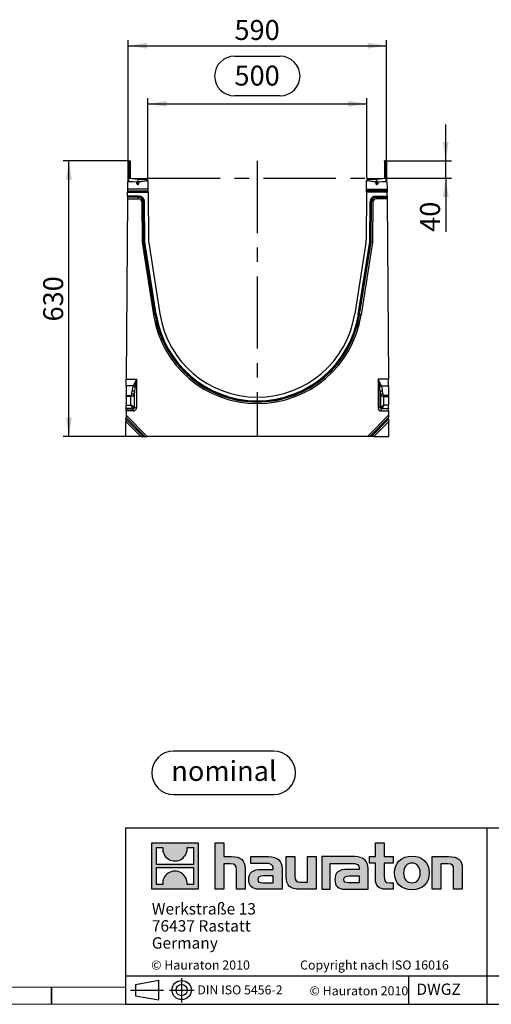
# Model space of a CAD drawing. Units: millimetres. Extents: x 91 to 5369, y 91 to 3770.
# Drawn here: x 2658 to 3734, y 91 to 2340 of the extents above; entities that cross this region are included whole.
import ezdxf

# ---------------------------------------------------------------- set-up
doc = ezdxf.new("R2010")
doc.units = ezdxf.units.MM
doc.header["$LTSCALE"] = 13
doc.linetypes.add('CENTERX2', pattern=[20.32, 12.7, -2.54, 2.54, -2.54])
for name, color, linetype in [('HAURATON_CENTERLINE', 60, 'CENTERX2'), ('HAURATON_DIMENSIONING', 1, 'Continuous'), ('HAURATON_FRAME_LOGO', 1, 'Continuous')]:
    doc.layers.add(name, color=color, linetype=linetype)
doc.layers.add('HAURATON_PRODUCT_CONTOUR', color=7, linetype='Continuous', lineweight=25)
doc.styles.add('SLDTEXTSTYLE0', font='ARIALBD.TTF', dxfattribs={"width": 0.948})
doc.styles.add('SLDTEXTSTYLE2', font='ARIAL.TTF', dxfattribs={"width": 0.948})
doc.dimstyles.new('SLDDIMSTYLE0', dxfattribs={"dimtxt": 45.5, "dimasz": 42.926, "dimexe": 0, "dimexo": 0.0625, "dimgap": 11.375, "dimtad": 1, "dimdec": 1, "dimrnd": 1e-09, "dimzin": 12, "dimdsep": 46, "dimtxsty": 'SLDTEXTSTYLE2', "dimsah": 1, "dimcen": 0.09, "dimadec": 0, "dimazin": 3, "dimtfac": 1, "dimtdec": 1, "dimtofl": 0, "dimtmove": 0, "dimatfit": 3, "dimfxl": 1, "dimfrac": 2, "dimtolj": 1, "dimtzin": 12, "dimarcsym": 0})
doc.dimstyles.new('SLDDIMSTYLE1', dxfattribs={"dimtxt": 45.5, "dimasz": 42.926, "dimexe": 0, "dimexo": 0.0625, "dimgap": 11.375, "dimtad": 1, "dimdec": 1, "dimrnd": 1e-09, "dimzin": 12, "dimdsep": 46, "dimtxsty": 'SLDTEXTSTYLE2', "dimsah": 1, "dimcen": 0.09, "dimadec": 0, "dimazin": 3, "dimtfac": 1, "dimtdec": 1, "dimtmove": 0, "dimatfit": 0, "dimfxl": 1, "dimfrac": 2, "dimtolj": 1, "dimtzin": 12, "dimarcsym": 0})

# ---------------------------------------------------------------- blocks, each defined once
blk = doc.blocks.new('Block-nominal')
at = {"layer": 'HAURATON_FRAME_LOGO'}
for p, q in [((278.7, 99.1), (49.5, 99.1)), ((49.5, 0), (278.7, 0))]:
    blk.add_line(p, q, dxfattribs=at)
for centre, start, end in [((49.5, 49.5), 90, 270), ((278.7, 49.5), 270, 90)]:
    blk.add_arc(centre, 49.5, start, end, dxfattribs=at)
at = {"layer": 'HAURATON_FRAME_LOGO', "insert": (165, 76.5), "char_height": 45.5, "attachment_point": 2, "style": 'SLDTEXTSTYLE0'}
blk.add_mtext('nominal', dxfattribs=at)
blk = doc.blocks.new('SW_NOTE_2')
at = {"layer": 'HAURATON_FRAME_LOGO', "color": 0, "char_height": 26, "attachment_point": 1, "style": 'SLDTEXTSTYLE2'}
for s, insert in [('Werkstraße 13', (0, 33.5)), ('76437 Rastatt', (0, -5.5)), ('Germany', (0, -44.5))]:
    blk.add_mtext(s, dxfattribs=dict(at, insert=insert))
blk = doc.blocks.new('_D_7')
at = {"layer": 'HAURATON_DIMENSIONING'}
for p, q in [((3147.8, 2256.5), (3252.1, 2256.5)), ((2950, 1977.7), (2950, 2160.7)), ((3252.1, 2165.9), (3147.8, 2165.9)), ((3450, 1977.7), (3450, 2160.7)), ((2950, 2147.7), (3450, 2147.7))]:
    blk.add_line(p, q, dxfattribs=at)
for centre, start, end in [((3147.8, 2211.2), 90, 270), ((3252.1, 2211.2), 270, 90)]:
    blk.add_arc(centre, 45.3, start, end, dxfattribs=at)
for points in [[(2950, 2147.7), (2992.9, 2141.1), (2992.9, 2154.3)], [(3450, 2147.7), (3407, 2154.3), (3407, 2141.1)]]:
    blk.add_solid(points, dxfattribs=at)
at = {"layer": 'HAURATON_DIMENSIONING', "insert": (3147.8, 2234.9), "char_height": 45.5, "attachment_point": 1, "style": 'SLDTEXTSTYLE2'}
blk.add_mtext('500', dxfattribs=at)
blk = doc.blocks.new('_D_8')
at = {"layer": 'HAURATON_DIMENSIONING'}
for p, q in [((2905, 2015.2), (2905, 2293.4)), ((2905, 2280.4), (3495, 2280.4)), ((3495, 2015.2), (3495, 2293.4))]:
    blk.add_line(p, q, dxfattribs=at)
for points in [[(2905, 2280.4), (2947.9, 2273.8), (2947.9, 2287)], [(3495, 2280.4), (3452, 2287), (3452, 2273.8)]]:
    blk.add_solid(points, dxfattribs=at)
at = {"layer": 'HAURATON_DIMENSIONING', "insert": (3147.8, 2339.1), "char_height": 45.5, "attachment_point": 1, "style": 'SLDTEXTSTYLE2'}
blk.add_mtext('590', dxfattribs=at)
blk = doc.blocks.new('_D_9')
at = {"layer": 'HAURATON_DIMENSIONING'}
for p, q in [((2906.5, 2017.7), (2757, 2017.7)), ((2770, 1387.7), (2770, 2017.7)), ((2900, 1387.7), (2757, 1387.7))]:
    blk.add_line(p, q, dxfattribs=at)
for points in [[(2770, 2017.7), (2763.4, 1974.8), (2776.6, 1974.8)], [(2770, 1387.7), (2776.6, 1430.7), (2763.4, 1430.7)]]:
    blk.add_solid(points, dxfattribs=at)
at = {"layer": 'HAURATON_DIMENSIONING', "insert": (2711.4, 1650.6), "char_height": 45.5, "attachment_point": 1, "rotation": 90, "style": 'SLDTEXTSTYLE2'}
blk.add_mtext('630', dxfattribs=at)
blk = doc.blocks.new('_D_10')
at = {"layer": 'HAURATON_DIMENSIONING'}
for p, q in [((3629.9, 2017.7), (3629.9, 2100.3)), ((3493.5, 2017.7), (3642.9, 2017.7)), ((3629.9, 1977.7), (3629.9, 2017.7)), ((3489.5, 1977.7), (3642.9, 1977.7)), ((3629.9, 1977.7), (3629.9, 1855.3))]:
    blk.add_line(p, q, dxfattribs=at)
for points in [[(3629.9, 2017.7), (3636.5, 2060.6), (3623.3, 2060.6)], [(3629.9, 1977.7), (3623.3, 1934.8), (3636.5, 1934.8)]]:
    blk.add_solid(points, dxfattribs=at)
at = {"layer": 'HAURATON_DIMENSIONING', "insert": (3571.3, 1855.3), "char_height": 45.5, "attachment_point": 1, "rotation": 90, "style": 'SLDTEXTSTYLE2'}
blk.add_mtext('40', dxfattribs=at)

msp = doc.modelspace()

# ---------------------------------------------------------------- hatches: boundary and pattern name
at = {"layer": 'HAURATON_FRAME_LOGO'}
h = msp.add_hatch(color=256, dxfattribs=at)
h.paths.add_polyline_path([(3064.99, 353.75), (3064.99, 459.76), (2958.98, 459.76), (2958.98, 353.75)], flags=0)
edge = h.paths.add_edge_path(flags=0)
edge.add_spline(control_points=[(2997.68, 422.3), (3006.14, 416.9), (3019.67, 417), (3027.69, 423.23)], knot_values=[5, 5, 5, 5, 6, 6, 6, 6], weights=[1, 1, 1, 1], degree=3, periodic=0)
edge.add_spline(control_points=[(3027.69, 423.23), (3036.24, 429.13), (3040.69, 438.59), (3039.9, 448.9)], knot_values=[6, 6, 6, 6, 7, 7, 7, 7], weights=[1, 1, 1, 1], degree=3, periodic=0)
edge.add_line((3039.9, 448.9), (3054.31, 448.9))
edge.add_line((3054.31, 448.9), (3054.31, 410))
edge.add_line((3054.31, 410), (2969.66, 410))
edge.add_line((2969.66, 410), (2969.66, 448.9))
edge.add_line((2969.66, 448.9), (2984.14, 448.9))
edge.add_spline(control_points=[(2984.14, 448.9), (2983.13, 437.91), (2988.42, 427.95), (2997.68, 422.3)], knot_values=[4, 4, 4, 4, 5, 5, 5, 5], weights=[1, 1, 1, 1], degree=3, periodic=0)
edge = h.paths.add_edge_path(flags=0)
edge.add_spline(control_points=[(3026.29, 391.21), (3017.84, 396.61), (3004.3, 396.51), (2996.27, 390.28)], knot_values=[5, 5, 5, 5, 6, 6, 6, 6], weights=[1, 1, 1, 1], degree=3, periodic=0)
edge.add_spline(control_points=[(2996.27, 390.28), (2987.73, 384.37), (2983.28, 374.92), (2984.07, 364.61)], knot_values=[6, 6, 6, 6, 7, 7, 7, 7], weights=[1, 1, 1, 1], degree=3, periodic=0)
edge.add_line((2984.07, 364.61), (2969.66, 364.61))
edge.add_line((2969.66, 364.61), (2969.66, 403.51))
edge.add_line((2969.66, 403.51), (3054.31, 403.51))
edge.add_line((3054.31, 403.51), (3054.31, 364.61))
edge.add_line((3054.31, 364.61), (3039.83, 364.61))
edge.add_spline(control_points=[(3039.83, 364.61), (3040.83, 375.6), (3035.55, 385.55), (3026.29, 391.21)], knot_values=[4, 4, 4, 4, 5, 5, 5, 5], weights=[1, 1, 1, 1], degree=3, periodic=0)
h = msp.add_hatch(color=256, dxfattribs=at)
edge = h.paths.add_edge_path(flags=0)
edge.add_spline(control_points=[(3139.04, 411.92), (3149.37, 411.92), (3152.2, 408.68), (3152.2, 398.77)], knot_values=[6, 6, 6, 6, 7, 7, 7, 7], weights=[1, 1, 1, 1], degree=3, periodic=0)
edge.add_line((3152.2, 398.77), (3152.2, 353.75))
edge.add_line((3152.2, 353.75), (3172.01, 353.75))
edge.add_line((3172.01, 353.75), (3172.01, 401.04))
edge.add_spline(control_points=[(3172.01, 401.04), (3172.01, 420.42), (3162.53, 428.34), (3140.88, 428.34)], knot_values=[2, 2, 2, 2, 3, 3, 3, 3], weights=[1, 1, 1, 1], degree=3, periodic=0)
edge.add_line((3140.88, 428.34), (3123.33, 428.34))
edge.add_line((3123.33, 428.34), (3123.33, 459.76))
edge.add_line((3123.33, 459.76), (3103.8, 459.76))
edge.add_line((3103.8, 459.76), (3103.8, 353.75))
edge.add_line((3103.8, 353.75), (3123.33, 353.75))
edge.add_line((3123.33, 353.75), (3123.33, 411.92))
edge.add_line((3123.33, 411.92), (3139.04, 411.92))
h = msp.add_hatch(color=256, dxfattribs=at)
edge = h.paths.add_edge_path(flags=0)
edge.add_spline(control_points=[(3469.61, 377.1), (3469.61, 361.81), (3477.83, 353.75), (3492.12, 353.75)], knot_values=[11, 11, 11, 11, 12, 12, 12, 12], weights=[1, 1, 1, 1], degree=3, periodic=0)
edge.add_line((3492.12, 353.75), (3510.11, 353.75))
edge.add_line((3510.11, 353.75), (3510.11, 368.62))
edge.add_line((3510.11, 368.62), (3502.03, 368.62))
edge.add_spline(control_points=[(3502.03, 368.62), (3491.98, 368.62), (3489.3, 373), (3489.3, 383.33)], knot_values=[7, 7, 7, 7, 8, 8, 8, 8], weights=[1, 1, 1, 1], degree=3, periodic=0)
edge.add_line((3489.3, 383.33), (3489.3, 413.48))
edge.add_line((3489.3, 413.48), (3510.11, 413.48))
edge.add_line((3510.11, 413.48), (3510.11, 428.34))
edge.add_line((3510.11, 428.34), (3489.3, 428.34))
edge.add_line((3489.3, 428.34), (3489.3, 459.76))
edge.add_line((3489.3, 459.76), (3469.61, 459.76))
edge.add_line((3469.61, 459.76), (3469.61, 428.34))
edge.add_line((3469.61, 428.34), (3455.74, 428.34))
edge.add_line((3455.74, 428.34), (3455.74, 413.48))
edge.add_line((3455.74, 413.48), (3469.61, 413.48))
edge.add_line((3469.61, 413.48), (3469.61, 377.1))
h = msp.add_hatch(color=256, dxfattribs=at)
edge = h.paths.add_edge_path(flags=0)
edge.add_spline(control_points=[(3218.31, 412.91), (3230.77, 412.91), (3236.14, 410.38), (3236.14, 400.89)], knot_values=[7, 7, 7, 7, 8, 8, 8, 8], weights=[1, 1, 1, 1], degree=3, periodic=0)
edge.add_line((3236.14, 400.89), (3236.14, 399.05))
edge.add_line((3236.14, 399.05), (3210.25, 399.05))
edge.add_spline(control_points=[(3210.25, 399.05), (3189.45, 399.05), (3180.53, 392.53), (3180.53, 375.26)], knot_values=[4, 4, 4, 4, 5, 5, 5, 5], weights=[1, 1, 1, 1], degree=3, periodic=0)
edge.add_spline(control_points=[(3180.53, 375.26), (3180.53, 361.53), (3188.74, 353.75), (3203.59, 353.75)], knot_values=[3, 3, 3, 3, 4, 4, 4, 4], weights=[1, 1, 1, 1], degree=3, periodic=0)
edge.add_line((3203.59, 353.75), (3256.51, 353.75))
edge.add_line((3256.51, 353.75), (3256.51, 400.47))
edge.add_spline(control_points=[(3256.51, 400.47), (3256.51, 418.86), (3246.18, 428.34), (3225.81, 428.34)], knot_values=[0, 0, 0, 0, 1, 1, 1, 1], weights=[1, 1, 1, 1], degree=3, periodic=0)
edge.add_line((3225.81, 428.34), (3185.48, 428.34))
edge.add_line((3185.48, 428.34), (3185.48, 412.91))
edge.add_line((3185.48, 412.91), (3218.31, 412.91))
edge = h.paths.add_edge_path(flags=0)
edge.add_spline(control_points=[(3211.66, 368.75), (3204.44, 368.75), (3200.91, 369.6), (3200.91, 375.84)], knot_values=[3, 3, 3, 3, 4, 4, 4, 4], weights=[1, 1, 1, 1], degree=3, periodic=0)
edge.add_spline(control_points=[(3200.91, 375.84), (3200.91, 382.48), (3204.73, 384.18), (3213.07, 384.18)], knot_values=[2, 2, 2, 2, 3, 3, 3, 3], weights=[1, 1, 1, 1], degree=3, periodic=0)
edge.add_line((3213.07, 384.18), (3236.27, 384.18))
edge.add_line((3236.27, 384.18), (3236.27, 368.75))
edge.add_line((3236.27, 368.75), (3211.66, 368.75))
h = msp.add_hatch(color=256, dxfattribs=at)
edge = h.paths.add_edge_path(flags=0)
edge.add_spline(control_points=[(3298.71, 370.16), (3288.38, 370.16), (3285.82, 372.72), (3285.82, 382.63)], knot_values=[4, 4, 4, 4, 5, 5, 5, 5], weights=[1, 1, 1, 1], degree=3, periodic=0)
edge.add_line((3285.82, 382.63), (3285.82, 428.34))
edge.add_line((3285.82, 428.34), (3266.14, 428.34))
edge.add_line((3266.14, 428.34), (3266.14, 381.07))
edge.add_spline(control_points=[(3266.14, 381.07), (3266.14, 361.53), (3275.77, 353.75), (3297.15, 353.75)], knot_values=[0, 0, 0, 0, 1, 1, 1, 1], weights=[1, 1, 1, 1], degree=3, periodic=0)
edge.add_line((3297.15, 353.75), (3334.26, 353.75))
edge.add_line((3334.26, 353.75), (3334.26, 428.34))
edge.add_line((3334.26, 428.34), (3314.57, 428.34))
edge.add_line((3314.57, 428.34), (3314.57, 370.16))
edge.add_line((3314.57, 370.16), (3298.71, 370.16))
h = msp.add_hatch(color=256, dxfattribs=at)
edge = h.paths.add_edge_path(flags=0)
edge.add_line((3452.91, 353.75), (3452.91, 400.47))
edge.add_spline(control_points=[(3452.91, 400.47), (3452.91, 418.86), (3442.58, 428.34), (3422.19, 428.34)], knot_values=[16, 16, 16, 16, 17, 17, 17, 17], weights=[1, 1, 1, 1], degree=3, periodic=0)
edge.add_line((3422.19, 428.34), (3356.59, 428.34))
edge.add_line((3356.59, 428.34), (3355.71, 428.34))
edge.add_line((3355.71, 428.34), (3346.88, 428.34))
edge.add_line((3346.88, 428.34), (3346.88, 353.75))
edge.add_line((3346.88, 353.75), (3366.57, 353.75))
edge.add_line((3366.57, 353.75), (3366.57, 412.9))
edge.add_line((3366.57, 412.9), (3382.24, 412.9))
edge.add_line((3382.24, 412.9), (3382.22, 412.91))
edge.add_line((3382.22, 412.91), (3414.68, 412.91))
edge.add_spline(control_points=[(3414.68, 412.91), (3427.14, 412.91), (3432.53, 410.38), (3432.53, 400.89)], knot_values=[9, 9, 9, 9, 10, 10, 10, 10], weights=[1, 1, 1, 1], degree=3, periodic=0)
edge.add_line((3432.53, 400.89), (3432.53, 399.05))
edge.add_line((3432.53, 399.05), (3406.61, 399.05))
edge.add_spline(control_points=[(3406.61, 399.05), (3385.8, 399.05), (3376.88, 392.53), (3376.88, 375.26)], knot_values=[12, 12, 12, 12, 13, 13, 13, 13], weights=[1, 1, 1, 1], degree=3, periodic=0)
edge.add_spline(control_points=[(3376.88, 375.26), (3376.88, 361.53), (3385.09, 353.75), (3399.97, 353.75)], knot_values=[13, 13, 13, 13, 14, 14, 14, 14], weights=[1, 1, 1, 1], degree=3, periodic=0)
edge.add_line((3399.97, 353.75), (3452.91, 353.75))
edge = h.paths.add_edge_path(flags=0)
edge.add_spline(control_points=[(3408.03, 368.75), (3400.81, 368.75), (3397.26, 369.6), (3397.26, 375.84)], knot_values=[1, 1, 1, 1, 2, 2, 2, 2], weights=[1, 1, 1, 1], degree=3, periodic=0)
edge.add_spline(control_points=[(3397.26, 375.84), (3397.26, 382.48), (3401.09, 384.18), (3409.44, 384.18)], knot_values=[2, 2, 2, 2, 3, 3, 3, 3], weights=[1, 1, 1, 1], degree=3, periodic=0)
edge.add_line((3409.44, 384.18), (3432.67, 384.18))
edge.add_line((3432.67, 384.18), (3432.67, 368.75))
edge.add_line((3432.67, 368.75), (3408.03, 368.75))
h = msp.add_hatch(color=256, dxfattribs=at)
edge = h.paths.add_edge_path(flags=0)
edge.add_spline(control_points=[(3552.86, 429.62), (3528.5, 429.62), (3513.21, 414.19), (3513.21, 390.98), (3513.21, 367.9), (3528.5, 352.47), (3552.86, 352.47)], knot_values=[0, 0, 0, 0, 1, 1, 1, 2, 2, 2, 2], weights=[1, 1, 1, 1, 1, 1, 1], degree=3, periodic=0)
edge.add_spline(control_points=[(3552.86, 352.47), (3577.34, 352.47), (3592.36, 367.9), (3592.36, 390.98), (3592.36, 414.19), (3577.07, 429.62), (3552.86, 429.62)], knot_values=[2, 2, 2, 2, 3, 3, 3, 4, 4, 4, 4], weights=[1, 1, 1, 1, 1, 1, 1], degree=3, periodic=0)
edge = h.paths.add_edge_path(flags=0)
edge.add_spline(control_points=[(3552.72, 413.48), (3564.47, 413.48), (3571.69, 405.42), (3571.69, 390.98), (3571.69, 376.54), (3564.33, 368.47), (3552.72, 368.47)], knot_values=[0, 0, 0, 0, 1, 1, 1, 2, 2, 2, 2], weights=[1, 1, 1, 1, 1, 1, 1], degree=3, periodic=0)
edge.add_spline(control_points=[(3552.72, 368.47), (3541.11, 368.47), (3533.89, 376.54), (3533.89, 390.98), (3533.89, 405.42), (3541.25, 413.48), (3552.72, 413.48)], knot_values=[2, 2, 2, 2, 3, 3, 3, 4, 4, 4, 4], weights=[1, 1, 1, 1, 1, 1, 1], degree=3, periodic=0)
h = msp.add_hatch(color=256, dxfattribs=at)
edge = h.paths.add_edge_path(flags=0)
edge.add_spline(control_points=[(3634.86, 411.92), (3646.04, 411.92), (3647.89, 408.95), (3647.89, 398.62)], knot_values=[4, 4, 4, 4, 5, 5, 5, 5], weights=[1, 1, 1, 1], degree=3, periodic=0)
edge.add_line((3647.89, 398.62), (3647.89, 353.75))
edge.add_line((3647.89, 353.75), (3667.56, 353.75))
edge.add_line((3667.56, 353.75), (3667.56, 401.04))
edge.add_spline(control_points=[(3667.56, 401.04), (3667.56, 420.84), (3658.5, 428.34), (3636.41, 428.34)], knot_values=[0, 0, 0, 0, 1, 1, 1, 1], weights=[1, 1, 1, 1], degree=3, periodic=0)
edge.add_line((3636.41, 428.34), (3599.31, 428.34))
edge.add_line((3599.31, 428.34), (3599.31, 353.75))
edge.add_line((3599.31, 353.75), (3619, 353.75))
edge.add_line((3619, 353.75), (3619, 411.92))
edge.add_line((3619, 411.92), (3634.86, 411.92))

# ---------------------------------------------------------------- linework, layer by layer
at = {"layer": 'HAURATON_CENTERLINE'}
for p, q in [((3199.97, 2017.75), (3199.97, 1387.75)), ((2949.97, 1977.75), (3449.97, 1977.75))]:
    msp.add_line(p, q, dxfattribs=at)
at = {"layer": 'HAURATON_FRAME_LOGO'}
for p, q in [((2899, 494), (2899, 91)), ((2899, 494), (5369, 494)), ((3724.36, 91), (3724.36, 494)), ((2899, 156), (5369, 156)), ((2921.91, 136.33), (2974.94, 146.05)), ((2921.91, 136.33), (2921.91, 110.72)), ((2974.94, 101.01), (2974.94, 146.05)), ((3027.23, 150.76), (3027.23, 94.85)), ((3545.95, 91), (3545.95, 156)), ((2730, 91), (2730, 130)), ((2730, 130), (2730, 91)), ((2910.73, 123.53), (2985.75, 123.53)), ((2921.91, 123.53), (2974.94, 123.53)), ((2999.46, 123.53), (3055.73, 123.53)), ((2899, 91), (5369, 91)), ((2921.91, 110.72), (2974.94, 101.01)), ((2961.4, 91), (5369, 91))]:
    msp.add_line(p, q, dxfattribs=at)
at = {"layer": 'HAURATON_FRAME_LOGO', "linetype": 'Continuous'}
for p, q in [((2958.98, 353.75), (2958.98, 459.76)), ((2958.98, 459.76), (3064.99, 459.76)), ((3064.99, 459.76), (3064.99, 353.75)), ((3103.8, 353.75), (3103.8, 459.76)), ((3103.8, 459.76), (3123.33, 459.76)), ((3123.33, 459.76), (3123.33, 428.34)), ((3469.61, 428.34), (3469.61, 459.76)), ((3469.61, 459.76), (3489.3, 459.76)), ((3489.3, 459.76), (3489.3, 428.34)), ((2969.66, 410), (2969.66, 448.9)), ((2969.66, 448.9), (2984.14, 448.9)), ((3039.9, 448.9), (3054.31, 448.9)), ((3054.31, 448.9), (3054.31, 410)), ((3123.33, 428.34), (3140.88, 428.34)), ((3185.48, 412.91), (3185.48, 428.34)), ((3185.48, 428.34), (3225.81, 428.34)), ((3266.14, 381.07), (3266.14, 428.34)), ((3266.14, 428.34), (3285.82, 428.34)), ((3285.82, 428.34), (3285.82, 382.63)), ((3314.57, 370.16), (3314.57, 428.34)), ((3314.57, 428.34), (3334.26, 428.34)), ((3334.26, 428.34), (3334.26, 353.75)), ((3355.71, 428.34), (3346.88, 428.34)), ((3346.88, 428.34), (3346.88, 353.75)), ((3356.59, 428.34), (3355.71, 428.34)), ((3422.19, 428.34), (3356.59, 428.34)), ((3455.74, 413.48), (3455.74, 428.34)), ((3455.74, 428.34), (3469.61, 428.34)), ((3489.3, 428.34), (3510.11, 428.34)), ((3510.11, 428.34), (3510.11, 413.48)), ((3599.31, 353.75), (3599.31, 428.34)), ((3599.31, 428.34), (3636.41, 428.34)), ((3054.31, 410), (2969.66, 410)), ((3139.04, 411.92), (3123.33, 411.92)), ((3123.33, 411.92), (3123.33, 353.75)), ((3218.31, 412.91), (3185.48, 412.91)), ((3366.57, 353.75), (3366.57, 412.9)), ((3366.57, 412.9), (3382.24, 412.9)), ((3382.24, 412.9), (3382.22, 412.91)), ((3382.22, 412.91), (3414.68, 412.91)), ((3469.61, 413.48), (3455.74, 413.48)), ((3469.61, 377.1), (3469.61, 413.48)), ((3510.11, 413.48), (3489.3, 413.48)), ((3489.3, 413.48), (3489.3, 383.33)), ((3634.86, 411.92), (3619, 411.92)), ((3619, 411.92), (3619, 353.75)), ((2969.66, 364.61), (2969.66, 403.51)), ((2969.66, 403.51), (3054.31, 403.51)), ((3054.31, 403.51), (3054.31, 364.61)), ((3152.2, 353.75), (3152.2, 398.77)), ((3172.01, 401.04), (3172.01, 353.75)), ((3210.25, 399.05), (3236.14, 399.05)), ((3236.27, 384.18), (3213.07, 384.18)), ((3236.27, 368.75), (3236.27, 384.18)), ((3256.51, 400.47), (3256.51, 353.75)), ((3432.53, 399.05), (3406.61, 399.05)), ((3409.44, 384.18), (3432.67, 384.18)), ((3432.67, 384.18), (3432.67, 368.75)), ((3452.91, 353.75), (3452.91, 400.47)), ((3647.89, 353.75), (3647.89, 398.62)), ((3667.56, 401.04), (3667.56, 353.75)), ((2984.07, 364.61), (2969.66, 364.61)), ((3054.31, 364.61), (3039.83, 364.61)), ((3211.66, 368.75), (3236.27, 368.75)), ((3298.71, 370.16), (3314.57, 370.16)), ((3432.67, 368.75), (3408.03, 368.75)), ((3502.03, 368.62), (3510.11, 368.62)), ((3510.11, 368.62), (3510.11, 353.75)), ((3064.99, 353.75), (2958.98, 353.75)), ((3123.33, 353.75), (3103.8, 353.75)), ((3172.01, 353.75), (3152.2, 353.75)), ((3256.51, 353.75), (3203.59, 353.75)), ((3334.26, 353.75), (3297.15, 353.75)), ((3346.88, 353.75), (3366.57, 353.75)), ((3399.97, 353.75), (3452.91, 353.75)), ((3510.11, 353.75), (3492.12, 353.75)), ((3619, 353.75), (3599.31, 353.75)), ((3667.56, 353.75), (3647.89, 353.75))]:
    msp.add_line(p, q, dxfattribs=at)
at = {"layer": 'HAURATON_FRAME_LOGO', "lineweight": 18}
for p, q in [((130, 130), (2899, 130)), ((91, 91), (2961.4, 91))]:
    msp.add_line(p, q, dxfattribs=at)
at = {"layer": 'HAURATON_FRAME_LOGO'}
for radius in [21.91, 12.8]:
    msp.add_circle((3027.23, 123.53), radius, dxfattribs=at)
at = {"layer": 'HAURATON_FRAME_LOGO', "linetype": 'Continuous'}
for points in [[(2984.14, 448.9), (2983.13, 437.91), (2988.42, 427.95), (2997.68, 422.3)], [(3027.69, 423.23), (3036.24, 429.13), (3040.69, 438.59), (3039.9, 448.9)], [(3140.88, 428.34), (3162.53, 428.34), (3172.01, 420.42), (3172.01, 401.04)], [(3225.81, 428.34), (3246.18, 428.34), (3256.51, 418.86), (3256.51, 400.47)], [(3452.91, 400.47), (3452.91, 418.86), (3442.58, 428.34), (3422.19, 428.34)], [(3636.41, 428.34), (3658.5, 428.34), (3667.56, 420.84), (3667.56, 401.04)], [(2997.68, 422.3), (3006.14, 416.9), (3019.67, 417), (3027.69, 423.23)], [(3152.2, 398.77), (3152.2, 408.68), (3149.37, 411.92), (3139.04, 411.92)], [(3236.14, 400.89), (3236.14, 410.38), (3230.77, 412.91), (3218.31, 412.91)], [(3414.68, 412.91), (3427.14, 412.91), (3432.53, 410.38), (3432.53, 400.89)], [(3647.89, 398.62), (3647.89, 408.95), (3646.04, 411.92), (3634.86, 411.92)], [(2996.27, 390.28), (2987.73, 384.37), (2983.28, 374.92), (2984.07, 364.61)], [(3026.29, 391.21), (3017.84, 396.61), (3004.3, 396.51), (2996.27, 390.28)], [(3039.83, 364.61), (3040.83, 375.6), (3035.55, 385.55), (3026.29, 391.21)], [(3180.53, 375.26), (3180.53, 392.53), (3189.45, 399.05), (3210.25, 399.05)], [(3213.07, 384.18), (3204.73, 384.18), (3200.91, 382.48), (3200.91, 375.84)], [(3236.14, 399.05), (3236.14, 399.76), (3236.14, 400.32), (3236.14, 400.89)], [(3285.82, 382.63), (3285.82, 372.72), (3288.38, 370.16), (3298.71, 370.16)], [(3406.61, 399.05), (3385.8, 399.05), (3376.88, 392.53), (3376.88, 375.26)], [(3397.26, 375.84), (3397.26, 382.48), (3401.09, 384.18), (3409.44, 384.18)], [(3432.53, 400.89), (3432.53, 400.32), (3432.53, 399.76), (3432.53, 399.05)], [(3489.3, 383.33), (3489.3, 373), (3491.98, 368.62), (3502.03, 368.62)], [(3203.59, 353.75), (3188.74, 353.75), (3180.53, 361.53), (3180.53, 375.26)], [(3200.91, 375.84), (3200.91, 369.6), (3204.44, 368.75), (3211.66, 368.75)], [(3297.15, 353.75), (3275.77, 353.75), (3266.14, 361.53), (3266.14, 381.07)], [(3376.88, 375.26), (3376.88, 361.53), (3385.09, 353.75), (3399.97, 353.75)], [(3408.03, 368.75), (3400.81, 368.75), (3397.26, 369.6), (3397.26, 375.84)], [(3492.12, 353.75), (3477.83, 353.75), (3469.61, 361.81), (3469.61, 377.1)]]:
    msp.add_open_spline(points, degree=3, dxfattribs=at)
for points, knots in [([(3552.86, 352.47), (3528.5, 352.47), (3513.21, 367.9), (3513.21, 390.98), (3513.21, 414.19), (3528.5, 429.62), (3552.86, 429.62)], [0, 0, 0, 0, 1, 1, 1, 2, 2, 2, 2]), ([(3552.86, 429.62), (3577.07, 429.62), (3592.36, 414.19), (3592.36, 390.98), (3592.36, 367.9), (3577.34, 352.47), (3552.86, 352.47)], [2, 2, 2, 2, 3, 3, 3, 4, 4, 4, 4]), ([(3552.72, 413.48), (3541.25, 413.48), (3533.89, 405.42), (3533.89, 390.98), (3533.89, 376.54), (3541.11, 368.47), (3552.72, 368.47)], [2, 2, 2, 2, 3, 3, 3, 4, 4, 4, 4]), ([(3552.72, 368.47), (3564.33, 368.47), (3571.69, 376.54), (3571.69, 390.98), (3571.69, 405.42), (3564.47, 413.48), (3552.72, 413.48)], [0, 0, 0, 0, 1, 1, 1, 2, 2, 2, 2])]:
    msp.add_open_spline(points, degree=3, knots=knots, dxfattribs=at)
at = {"layer": 'HAURATON_PRODUCT_CONTOUR'}
for p, q in [((2904.97, 2015.23), (2905.09, 2015.42)), ((2904.97, 1970.7), (2904.97, 2015.23)), ((2906.47, 2017.72), (2905.09, 2015.42)), ((2908.51, 2014.59), (2905.94, 2014.56)), ((2905.94, 2014.56), (2905.94, 1970.7)), ((2906.47, 2017.72), (2909.48, 2017.67)), ((2909.97, 2016.16), (2908.51, 2014.59)), ((2908.51, 1976.94), (2908.51, 2014.59)), ((2909.97, 2017.17), (2909.97, 2016.16)), ((2909.97, 2016.16), (2909.97, 1978.31)), ((3489.97, 2016.16), (3489.97, 2017.17)), ((3489.97, 2016.16), (3491.44, 2014.59)), ((3489.97, 2016.16), (3489.97, 1978.31)), ((3493.47, 2017.72), (3490.46, 2017.67)), ((3491.44, 1976.94), (3491.44, 2014.59)), ((3491.44, 2014.59), (3494.01, 2014.56)), ((3494.86, 2015.42), (3493.47, 2017.72)), ((3494.01, 1970.7), (3494.01, 2014.56)), ((3494.86, 2015.42), (3494.97, 2015.23)), ((3494.97, 2015.23), (3494.97, 1970.7)), ((2904.07, 1969.75), (2903.96, 1952.75)), ((2904.97, 1969.75), (2904.07, 1969.75)), ((2905.94, 1970.7), (2904.97, 1970.7)), ((2924.28, 1968.74), (2904.97, 1969.75)), ((2905.94, 1970.7), (2924.29, 1969.74)), ((2908.51, 1976.94), (2909.97, 1978.31)), ((2927.22, 1974.5), (2908.51, 1976.94)), ((2909.97, 1978.31), (2909.97, 1978.24)), ((2910.46, 1977.74), (2947.51, 1977.09)), ((2925.22, 1964.64), (2925.22, 1967.74)), ((2926.19, 1967.74), (2925.22, 1967.74)), ((2926.19, 1965.64), (2925.22, 1965.64)), ((2927.22, 1963.58), (2926.17, 1963.64)), ((2926.19, 1967.74), (2926.19, 1965.64)), ((2926.19, 1965.64), (2927.22, 1965.58)), ((2948.28, 1976.92), (2927.22, 1974.5)), ((2927.22, 1974.5), (2927.22, 1965.58)), ((2947.92, 1974.31), (2927.22, 1974.5)), ((2927.22, 1965.58), (2928.26, 1965.64)), ((2927.22, 1963.58), (2927.22, 1965.58)), ((2927.22, 1963.58), (2928.28, 1963.64)), ((2928.26, 1965.64), (2928.26, 1968)), ((2929.22, 1968), (2928.26, 1968)), ((2929.22, 1965.64), (2928.26, 1965.64)), ((2929.22, 1964.64), (2929.22, 1968)), ((2929.98, 1969.98), (2947.65, 1972.49)), ((2949.47, 1971.75), (2930.08, 1968.99)), ((2947.92, 1974.31), (2949.1, 1976.26)), ((2947.92, 1972.57), (2947.92, 1974.31)), ((2949.47, 1975.09), (2949.47, 1973.48)), ((2950.67, 1971.75), (2949.47, 1971.75)), ((2950.8, 1952.75), (2950.67, 1971.75)), ((3449.15, 1952.75), (3449.28, 1971.75)), ((3450.47, 1971.75), (3449.28, 1971.75)), ((3450.47, 1973.48), (3450.47, 1975.09)), ((3469.86, 1968.99), (3450.47, 1971.75)), ((3450.87, 1976.29), (3451.97, 1974.31)), ((3472.72, 1974.5), (3451.97, 1974.31)), ((3451.97, 1974.31), (3451.97, 1972.6)), ((3452.3, 1972.49), (3469.97, 1969.98)), ((3452.44, 1977.09), (3489.48, 1977.74)), ((3470.72, 1968), (3470.72, 1964.64)), ((3471.69, 1968), (3470.72, 1968)), ((3471.69, 1965.64), (3470.72, 1965.64)), ((3471.67, 1963.64), (3472.72, 1963.58)), ((3471.69, 1968), (3471.69, 1965.64)), ((3471.69, 1965.64), (3472.72, 1965.58)), ((3491.44, 1976.94), (3472.72, 1974.5)), ((3472.72, 1965.58), (3472.72, 1974.5)), ((3472.72, 1965.58), (3473.76, 1965.64)), ((3472.72, 1965.58), (3472.72, 1963.58)), ((3473.78, 1963.64), (3472.72, 1963.58)), ((3473.76, 1965.64), (3473.76, 1967.74)), ((3474.72, 1967.74), (3473.76, 1967.74)), ((3474.72, 1965.64), (3473.76, 1965.64)), ((3474.72, 1967.74), (3474.72, 1964.64)), ((3475.65, 1969.74), (3494.01, 1970.7)), ((3494.97, 1969.75), (3475.67, 1968.74)), ((3489.97, 1978.24), (3489.97, 1978.31)), ((3489.97, 1978.31), (3491.44, 1976.94)), ((3494.97, 1970.7), (3494.01, 1970.7)), ((3495.87, 1969.75), (3494.97, 1969.75)), ((3495.87, 1969.75), (3495.99, 1952.75)), ((2903.83, 1934.25), (2903.8, 1930.78)), ((2903.84, 1935.4), (2903.83, 1934.25)), ((2929, 1934.25), (2903.83, 1934.25)), ((2903.85, 1937.13), (2903.84, 1935.4)), ((2903.84, 1935.4), (2929, 1935.4)), ((2903.85, 1937.13), (2903.91, 1945.82)), ((2929, 1937.13), (2903.85, 1937.13)), ((2903.92, 1947.56), (2903.91, 1945.82)), ((2903.91, 1945.82), (2950.85, 1945.82)), ((2903.93, 1949.29), (2903.92, 1947.56)), ((2950.84, 1947.56), (2903.92, 1947.56)), ((2903.96, 1952.75), (2903.93, 1949.29)), ((2903.93, 1949.29), (2950.82, 1949.29)), ((2950.8, 1952.75), (2903.96, 1952.75)), ((2929, 1935.4), (2929, 1937.13)), ((2929, 1935.4), (2929, 1934.25)), ((2929, 1930.78), (2929, 1934.25)), ((2950.82, 1949.29), (2950.8, 1952.75)), ((2950.84, 1947.56), (2950.82, 1949.29)), ((2950.85, 1945.82), (2950.84, 1947.56)), ((2950.85, 1945.82), (2951.61, 1836.12)), ((3449.1, 1945.82), (3448.33, 1836.12)), ((3449.1, 1945.82), (3449.11, 1947.56)), ((3496.04, 1945.82), (3449.1, 1945.82)), ((3449.11, 1947.56), (3449.12, 1949.29)), ((3449.11, 1947.56), (3496.03, 1947.56)), ((3449.12, 1949.29), (3449.15, 1952.75)), ((3496.01, 1949.29), (3449.12, 1949.29)), ((3449.15, 1952.75), (3495.99, 1952.75)), ((3470.94, 1935.4), (3470.94, 1937.13)), ((3470.94, 1937.13), (3496.1, 1937.13)), ((3470.94, 1935.4), (3470.94, 1934.25)), ((3496.11, 1935.4), (3470.94, 1935.4)), ((3470.94, 1930.78), (3470.94, 1934.25)), ((3470.94, 1934.25), (3496.12, 1934.25)), ((3495.99, 1952.75), (3496.01, 1949.29)), ((3496.01, 1949.29), (3496.03, 1947.56)), ((3496.03, 1947.56), (3496.04, 1945.82)), ((3496.1, 1937.13), (3496.04, 1945.82)), ((3496.1, 1937.13), (3496.11, 1935.4)), ((3496.11, 1935.4), (3496.12, 1934.25)), ((3496.12, 1934.25), (3496.14, 1930.78)), ((2903.8, 1930.78), (2900.92, 1518.48)), ((2903.8, 1930.78), (2929, 1930.78)), ((2936.31, 1923.53), (2939.77, 1923.55)), ((2936.31, 1923.53), (2936.95, 1831.93)), ((2940.93, 1923.56), (2939.77, 1923.55)), ((2940.41, 1832.21), (2939.77, 1923.55)), ((2940.93, 1923.56), (2942.66, 1923.57)), ((2940.93, 1923.56), (2941.56, 1832.31)), ((2943.29, 1832.45), (2942.66, 1923.57)), ((3456.65, 1832.45), (3457.29, 1923.57)), ((3459.02, 1923.56), (3457.29, 1923.57)), ((3459.02, 1923.56), (3458.38, 1832.31)), ((3459.02, 1923.56), (3460.17, 1923.55)), ((3459.54, 1832.21), (3460.17, 1923.55)), ((3463.64, 1923.53), (3460.17, 1923.55)), ((3463.64, 1923.53), (3463, 1831.93)), ((3496.14, 1930.78), (3470.94, 1930.78)), ((3496.14, 1930.78), (3499.02, 1518.48)), ((2936.95, 1831.93), (2940.41, 1832.21)), ((2936.95, 1831.93), (2963.2, 1665.42)), ((2941.56, 1832.31), (2940.41, 1832.21)), ((2966.62, 1665.96), (2940.41, 1832.21)), ((2941.56, 1832.31), (2943.29, 1832.45)), ((2941.56, 1832.31), (2967.76, 1666.14)), ((2969.48, 1666.4), (2943.29, 1832.45)), ((2952.1, 1830.17), (2977.72, 1667.7)), ((3447.84, 1830.17), (3422.23, 1667.7)), ((3430.47, 1666.4), (3456.65, 1832.45)), ((3458.38, 1832.31), (3432.18, 1666.14)), ((3433.32, 1665.96), (3459.54, 1832.21)), ((3463, 1831.93), (3436.74, 1665.42)), ((3458.38, 1832.31), (3456.65, 1832.45)), ((3458.38, 1832.31), (3459.54, 1832.21)), ((3463, 1831.93), (3459.54, 1832.21)), ((2963.2, 1665.42), (2966.62, 1665.96)), ((2967.76, 1666.14), (2966.62, 1665.96)), ((2967.76, 1666.14), (2969.48, 1666.4)), ((3432.18, 1666.14), (3430.47, 1666.4)), ((3432.18, 1666.14), (3433.32, 1665.96)), ((3436.74, 1665.42), (3433.32, 1665.96)), ((2900.82, 1503.43), (2900.92, 1518.48)), ((2900.92, 1518.48), (2924.52, 1518.48)), ((2924.52, 1518.48), (2924.52, 1453.77)), ((3475.43, 1518.48), (3475.43, 1453.77)), ((3499.02, 1518.48), (3475.43, 1518.48)), ((3499.13, 1503.43), (3499.02, 1518.48)), ((2900.82, 1503.43), (2900.67, 1481.83)), ((2916.95, 1503.43), (2900.82, 1503.43)), ((2913.29, 1485.11), (2914.18, 1491.83)), ((2919.82, 1489.78), (2918.93, 1483.06)), ((2919.82, 1453.77), (2919.82, 1489.78)), ((3480.13, 1453.77), (3480.13, 1489.78)), ((3480.13, 1489.78), (3481.02, 1483.06)), ((3483, 1503.43), (3499.13, 1503.43)), ((3486.66, 1485.11), (3485.77, 1491.83)), ((3499.13, 1503.43), (3499.28, 1481.83)), ((2900.65, 1479.09), (2900.51, 1459.35)), ((2900.65, 1479.09), (2900.67, 1481.83)), ((2911.41, 1479.09), (2900.65, 1479.09)), ((2900.67, 1481.83), (2912.09, 1481.83)), ((2911.41, 1479.09), (2912.09, 1481.83)), ((2914.15, 1479.78), (2911.41, 1479.09)), ((2911.41, 1459.35), (2911.41, 1479.09)), ((2918.93, 1483.06), (2918.93, 1454.66)), ((3481.02, 1483.06), (3481.02, 1454.66)), ((3485.8, 1479.78), (3488.54, 1479.09)), ((3499.28, 1481.83), (3487.85, 1481.83)), ((3488.54, 1479.09), (3487.85, 1481.83)), ((3488.54, 1459.35), (3488.54, 1479.09)), ((3488.54, 1479.09), (3499.3, 1479.09)), ((3499.3, 1479.09), (3499.28, 1481.83)), ((3499.3, 1479.09), (3499.43, 1459.35)), ((2900.42, 1446.25), (2900.35, 1436.41)), ((2900.42, 1446.25), (2900.45, 1450.95)), ((2917, 1446.25), (2900.42, 1446.25)), ((2900.46, 1451.84), (2900.45, 1450.95)), ((2900.45, 1450.95), (2917, 1450.95)), ((2900.46, 1451.84), (2900.51, 1459.35)), ((2916.11, 1451.84), (2900.46, 1451.84)), ((2900.51, 1459.35), (2911.41, 1459.35)), ((2918.93, 1454.66), (2911.41, 1459.35)), ((2911.41, 1459.35), (2916.11, 1451.84)), ((2917, 1450.95), (2916.11, 1451.84)), ((2917, 1450.95), (2917, 1446.25)), ((2918.93, 1454.66), (2919.82, 1453.77)), ((2919.82, 1453.77), (2924.52, 1453.77)), ((3480.13, 1453.77), (3475.43, 1453.77)), ((3481.02, 1454.66), (3480.13, 1453.77)), ((3481.02, 1454.66), (3488.54, 1459.35)), ((3482.95, 1450.95), (3483.84, 1451.84)), ((3482.95, 1450.95), (3482.95, 1446.25)), ((3499.49, 1450.95), (3482.95, 1450.95)), ((3482.95, 1446.25), (3499.53, 1446.25)), ((3488.54, 1459.35), (3483.84, 1451.84)), ((3483.84, 1451.84), (3499.49, 1451.84)), ((3499.43, 1459.35), (3488.54, 1459.35)), ((3499.49, 1451.84), (3499.43, 1459.35)), ((3499.49, 1451.84), (3499.49, 1450.95)), ((3499.53, 1446.25), (3499.49, 1450.95)), ((3499.53, 1446.25), (3499.6, 1436.41)), ((2900.01, 1387.75), (2900.25, 1422.19)), ((2900.29, 1427.34), (2900.25, 1422.19)), ((2900.25, 1422.19), (2934.45, 1387.75)), ((2900.29, 1427.34), (2900.32, 1431.26)), ((2939.6, 1387.75), (2900.29, 1427.34)), ((2900.35, 1436.41), (2900.32, 1431.26)), ((2900.32, 1431.26), (2943.52, 1387.75)), ((2948.67, 1387.75), (2900.35, 1436.41)), ((3451.27, 1387.75), (3499.6, 1436.41)), ((3499.63, 1431.26), (3456.42, 1387.75)), ((3460.35, 1387.75), (3499.66, 1427.34)), ((3499.69, 1422.19), (3465.5, 1387.75)), ((3499.6, 1436.41), (3499.63, 1431.26)), ((3499.66, 1427.34), (3499.63, 1431.26)), ((3499.66, 1427.34), (3499.69, 1422.19)), ((3499.93, 1387.75), (3499.69, 1422.19)), ((2934.45, 1387.75), (2900.01, 1387.75)), ((2934.45, 1387.75), (2939.6, 1387.75)), ((2939.6, 1387.75), (2943.52, 1387.75)), ((2943.52, 1387.75), (2948.67, 1387.75)), ((3451.27, 1387.75), (2948.67, 1387.75)), ((3456.42, 1387.75), (3451.27, 1387.75)), ((3460.35, 1387.75), (3456.42, 1387.75)), ((3465.5, 1387.75), (3460.35, 1387.75)), ((3465.5, 1387.75), (3499.93, 1387.75))]:
    msp.add_line(p, q, dxfattribs=at)
at = {"layer": 'HAURATON_PRODUCT_CONTOUR', "flags": 128}
for points in [[(2947.92, 1972.57), (2947.94, 1972.35), (2948.02, 1972.15), (2948.13, 1972.01), (2948.28, 1971.91), (2948.46, 1971.88), (2948.67, 1971.92), (2948.89, 1972.07), (2948.93, 1972.11)], [(3451.03, 1972.1), (3451.26, 1971.93), (3451.52, 1971.89), (3451.7, 1971.96), (3451.85, 1972.12), (3451.94, 1972.32), (3451.97, 1972.54), (3451.97, 1972.6)], [(2924.52, 1518.48), (2924.51, 1518.44), (2922.97, 1511.15), (2921.08, 1501.38)], [(3475.43, 1518.48), (3475.44, 1518.44), (3476.98, 1511.15), (3478.87, 1501.38)]]:
    msp.add_lwpolyline(points, dxfattribs=at)
at = {"layer": 'HAURATON_PRODUCT_CONTOUR'}
for centre, radius, start, end in [((2909.47, 2017.17), 0.5, 0, 89), ((3490.47, 2017.17), 0.5, 91, 180), ((2905.97, 1970.7), 1, 180, 267), ((2913.1, 1970.07), 7.19, 175.01479, 182.9846), ((2910.47, 1978.24), 0.5, 180, 269), ((2931.45, 1969.11), 7.19, 175.01479, 182.9846), ((2924.22, 1967.74), 1, 0, 87), ((2924.19, 1967.74), 2, 0, 87), ((2926.22, 1964.64), 1, 180, 267), ((2930.26, 1968), 2, 98.09856, 180), ((2928.22, 1964.64), 1, 273, 0), ((2930.22, 1968), 1, 98.09856, 180), ((2922.87, 1968.72), 7.22, 2.15496, 10.06489), ((2947.47, 1975.09), 2, 66.11046, 89), ((2947.51, 1973.48), 1, 278.09856, 294.25661), ((2940.54, 1971.23), 7.22, 2.15496, 10.06489), ((2947.47, 1973.48), 2, 278.09856, 316.72708), ((2947.47, 1975.09), 2, 35.81648, 66.11046), ((2947.47, 1973.48), 2, 316.72708, 0), ((2947.47, 1975.09), 2, 0, 35.81648), ((3452.47, 1975.09), 2, 143.44142, 180), ((3452.47, 1973.48), 2, 180, 223.89801), ((3452.47, 1975.09), 2, 91, 143.44142), ((3452.47, 1973.48), 2, 223.89801, 261.90144), ((3452.44, 1973.48), 1, 242.22412, 261.90144), ((3459.4, 1971.23), 7.22, 169.93511, 177.84504), ((3477.08, 1968.72), 7.22, 169.93511, 177.84504), ((3469.72, 1968), 1, 0, 81.90144), ((3469.69, 1968), 2, 0, 81.90144), ((3471.72, 1964.64), 1, 180, 267), ((3475.76, 1967.74), 2, 93, 180), ((3473.72, 1964.64), 1, 273, 0), ((3475.72, 1967.74), 1, 93, 180), ((3468.49, 1969.11), 7.19, 357.0154, 4.98521), ((3489.47, 1978.24), 0.5, 271, 0), ((3486.85, 1970.07), 7.19, 357.0154, 4.98521), ((3493.97, 1970.7), 1, 273, 0), ((2929, 1923.48), 13.65, 0.4, 90), ((2929, 1923.48), 11.92, 0.4, 90), ((2929, 1923.48), 10.77, 0.4, 90), ((3470.94, 1923.48), 13.65, 90, 179.6), ((3470.94, 1923.48), 11.92, 90, 179.6), ((3470.94, 1923.48), 10.77, 90, 179.6), ((2929, 1923.48), 7.3, 0.4, 90), ((3470.94, 1923.48), 7.3, 90, 179.6), ((2991.61, 1836.4), 40, 180.4, 188.96042), ((3408.33, 1836.4), 40, 351.03958, 359.6), ((3199.97, 1702.75), 239.7, 188.96042, 351.03958), ((3199.97, 1702.75), 236.23, 188.96042, 351.03958), ((3199.97, 1702.75), 235.08, 188.96042, 351.03958), ((3199.97, 1702.75), 233.35, 188.96042, 351.03958), ((3199.97, 1702.75), 225, 188.96042, 351.03958), ((3163.98, 1388.66), 272.4, 151.5365, 155.08), ((3235.96, 1388.66), 272.4, 24.92, 28.4635), ((2912.86, 1475.15), 9.97, 52.49185, 87.50815), ((2913.75, 1481.87), 9.97, 52.49185, 87.50815), ((2912, 1488.3), 15.93, 55.24168, 71.88078), ((3487.95, 1488.3), 15.93, 108.11922, 124.75832), ((3486.2, 1481.87), 9.97, 92.49185, 127.50815), ((3487.09, 1475.15), 9.97, 92.49185, 127.50815), ((2896.41, 1464.09), 23.68, 41.48708, 48.51292), ((3503.54, 1464.09), 23.68, 131.48708, 138.51292), ((2915.68, 1455.08), 3.27, 277.47445, 352.52555), ((3484.26, 1455.08), 3.27, 187.47445, 262.52555)]:
    msp.add_arc(centre, radius, start, end, dxfattribs=at)
for centre, major_axis, ratio, start_param, end_param in [((2905.97, 2016.3), (0.06, 1.73), 0.5758599, 2.1198928, 3.1670125), ((3493.97, 2016.3), (-0.06, 1.73), 0.5758599, 3.1161728, 4.1632925), ((2926.22, 1965.64), (0.05, 2), 0.0174139, 1.5721664, 3.1411362), ((2928.22, 1965.64), (-0.05, 2), 0.0174139, 3.1420491, 4.7110189), ((3471.72, 1965.64), (0.05, 2), 0.0174139, 1.5721664, 3.1411362), ((3473.72, 1965.64), (-0.05, 2), 0.0174139, 3.1420491, 4.7110189), ((2911.41, 1486.99), (0, 5.49), 0.3639702, 3.4906585, 4.3633231), ((2924.52, 1481.5), (0, 30.22), 0.3639702, 0.7584899, 1.2217305), ((2924.52, 1479.44), (0, 30.22), 0.165441, 0.7584899, 1.2217305), ((3475.43, 1479.44), (0, 30.22), 0.165441, 5.0614548, 5.5246954), ((3475.43, 1481.5), (0, 30.22), 0.3639702, 5.0614548, 5.5246954), ((3488.54, 1486.99), (0, 5.49), 0.3639702, 1.9198622, 2.7925268), ((2911.41, 1484.94), (8, 0), 0.6868694, 5.0614548, 5.9341195), ((3488.54, 1484.94), (8, 0), 0.6868694, 3.4906585, 4.3633231), ((2916, 1454.76), (3.22, -3.22), 0.6590564, 5.5564103, 7.0099604), ((2916, 1454.76), (-6.36, 6.36), 0.8891265, 2.4148176, 3.8683677), ((3483.94, 1454.76), (6.36, 6.36), 0.8891265, 2.4148176, 3.8683677), ((3483.94, 1454.76), (3.22, 3.22), 0.6590564, 2.4148176, 3.8683677)]:
    msp.add_ellipse(centre, major_axis=major_axis, ratio=ratio, start_param=start_param, end_param=end_param, dxfattribs=at)

# ---------------------------------------------------------------- block references
at = {"layer": 'HAURATON_FRAME_LOGO'}
for name, p in [('Block-nominal', (2958.98, 570.25)), ('SW_NOTE_2', (2959.21, 288.62))]:
    msp.add_blockref(name, p, dxfattribs=at)

# ---------------------------------------------------------------- texts
at = {"layer": 'HAURATON_FRAME_LOGO', "attachment_point": 1, "style": 'SLDTEXTSTYLE2'}
for s, insert, char_height in [('© Hauraton 2010                  Copyright nach ISO 16016', (2957.71, 191.16), 20.8), ('DWGZ', (3562.93, 138.43), 26), ('DIN ISO 5456-2', (3063.14, 134.26), 20.6375), ('© Hauraton 2010', (3319.09, 132.23), 20.8)]:
    msp.add_mtext(s, dxfattribs=dict(at, insert=insert, char_height=char_height))

# ---------------------------------------------------------------- dimensions: what is measured, and where the dimension line sits
at = {"layer": 'HAURATON_DIMENSIONING'}
for base, p1, p2, picture, middle in [((3494.97, 2280.4), (2904.97, 2015.23), (3494.97, 2015.23), '_D_8', (3199.97, 2280.4)), ((3449.97, 2147.72), (2949.97, 1977.75), (3449.97, 1977.75), '_D_7', (3199.97, 2147.72))]:
    dim = msp.add_linear_dim(base=base, p1=p1, p2=p2, dimstyle='SLDDIMSTYLE0', dxfattribs=at)
    dim.commit()
    dim.dimension.update_dxf_attribs({"geometry": picture, "text_midpoint": middle, "dimtype": 160})
for base, p1, p2, dimstyle, picture, middle in [((3629.93, 2017.72), (3489.48, 1977.74), (3493.47, 2017.72), 'SLDDIMSTYLE1', '_D_10', (3629.93, 1890.04)), ((2770.01, 2017.72), (2900.01, 1387.75), (2906.47, 2017.72), 'SLDDIMSTYLE0', '_D_9', (2770.01, 1702.74))]:
    dim = msp.add_linear_dim(base=base, p1=p1, p2=p2, angle=90, dimstyle=dimstyle, dxfattribs=at)
    dim.commit()
    dim.dimension.update_dxf_attribs({"geometry": picture, "text_midpoint": middle, "dimtype": 160})

doc.saveas('drawing.dxf')
